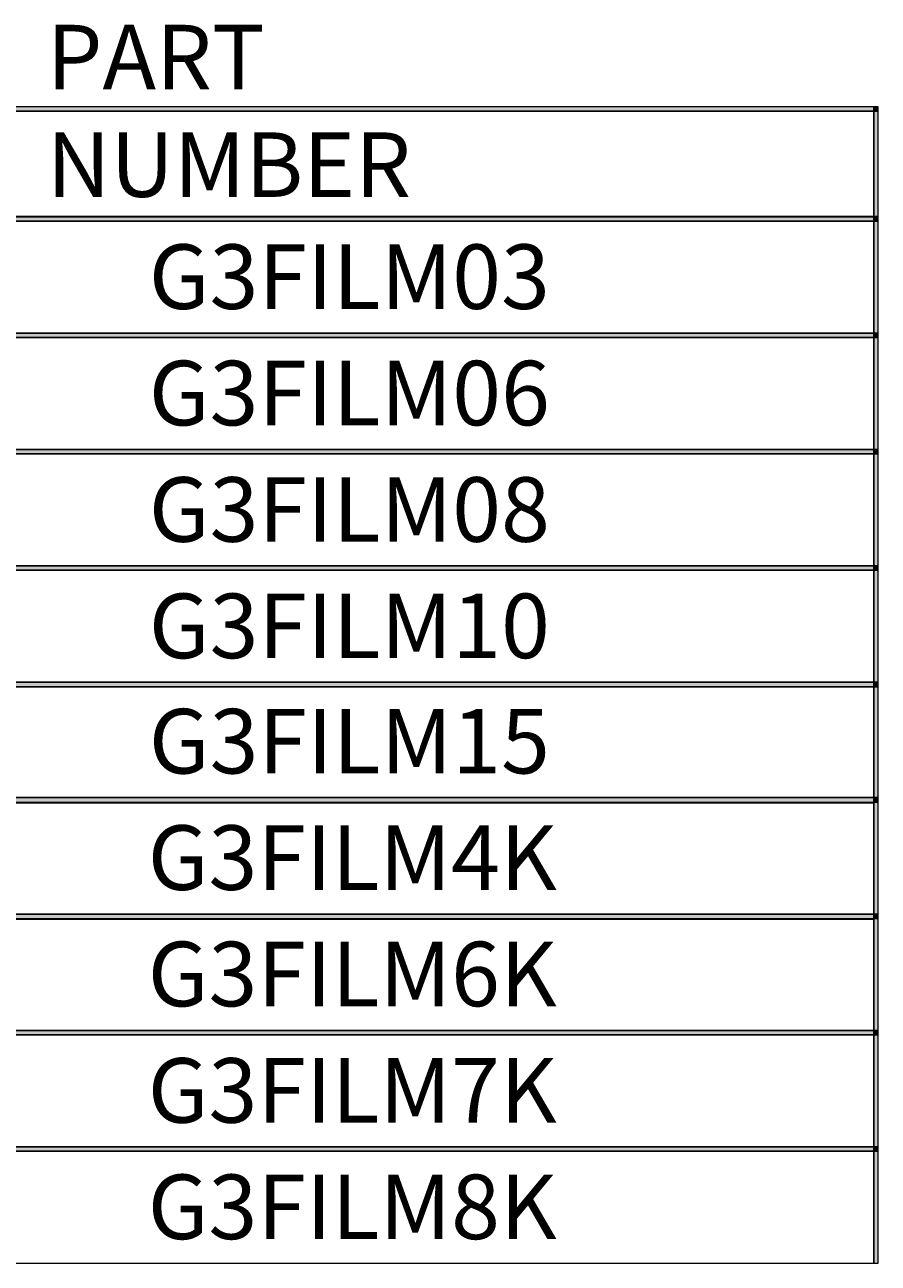
# Model space of a CAD drawing. Extents: x 89 to 463, y -576 to -80.
# Drawn here: x 341 to 435, y -487 to -351 of the extents above; entities that cross this region are included whole.
import ezdxf

# ---------------------------------------------------------------- set-up
doc = ezdxf.new("R2010")
doc.units = 0
doc.header["$MEASUREMENT"] = 0
doc.layers.add('Layer 1', color=7, linetype='Continuous', lineweight=0)

# ---------------------------------------------------------------- blocks, each defined once
blk = doc.blocks.new('Block_27')
at = {"layer": 'Layer 1'}
blk.add_lwpolyline([(329.35, -372.18), (434.11, -372.18), (434.11, -360.66), (329.35, -360.66)], close=True, dxfattribs=at)
at = {"layer": 'Layer 1', "insert": (343.75, -370.02), "char_height": 0.2, "attachment_point": 7}
blk.add_mtext('\\C7;\\FArial Bold|b1|i0|c1;\\H7.051680;\\W1.000000;PART NUMBER', dxfattribs=at)
blk = doc.blocks.new('Block_28')
at = {"layer": 'Layer 1'}
blk.add_lwpolyline([(329.35, -372.18), (434.11, -372.18), (434.11, -360.66), (329.35, -360.66)], close=True, dxfattribs=at)
at = {"layer": 'Layer 1', "insert": (415.51, -370.02), "char_height": 0.2, "attachment_point": 7}
blk.add_mtext('\\C7;\\FArial Bold|b1|i0|c1;\\H7.051680;\\W1.000000; ', dxfattribs=at)
blk = doc.blocks.new('Block_43')
at = {"layer": 'Layer 1'}
blk.add_lwpolyline([(329.35, -384.9), (434.11, -384.9), (434.11, -372.66), (329.35, -372.66)], close=True, dxfattribs=at)
at = {"layer": 'Layer 1', "insert": (354.91, -382.26), "char_height": 0.2, "attachment_point": 7}
blk.add_mtext('\\C7;\\FArial|b0|i0|c1;\\H7.051680;\\W1.000000;G3FILM03', dxfattribs=at)
blk = doc.blocks.new('Block_44')
at = {"layer": 'Layer 1'}
blk.add_lwpolyline([(329.35, -384.9), (434.11, -384.9), (434.11, -372.66), (329.35, -372.66)], close=True, dxfattribs=at)
at = {"layer": 'Layer 1', "insert": (399.31, -382.26), "char_height": 0.2, "attachment_point": 7}
blk.add_mtext('\\C7;\\FArial|b0|i0|c1;\\H7.051680;\\W1.000000; ', dxfattribs=at)
blk = doc.blocks.new('Block_59')
at = {"layer": 'Layer 1'}
blk.add_lwpolyline([(329.35, -397.62), (434.11, -397.62), (434.11, -385.38), (329.35, -385.38)], close=True, dxfattribs=at)
at = {"layer": 'Layer 1', "insert": (354.91, -394.98), "char_height": 0.2, "attachment_point": 7}
blk.add_mtext('\\C7;\\FArial|b0|i0|c1;\\H7.051680;\\W1.000000;G3FILM06', dxfattribs=at)
blk = doc.blocks.new('Block_60')
at = {"layer": 'Layer 1'}
blk.add_lwpolyline([(329.35, -397.62), (434.11, -397.62), (434.11, -385.38), (329.35, -385.38)], close=True, dxfattribs=at)
at = {"layer": 'Layer 1', "insert": (399.31, -394.98), "char_height": 0.2, "attachment_point": 7}
blk.add_mtext('\\C7;\\FArial|b0|i0|c1;\\H7.051680;\\W1.000000; ', dxfattribs=at)
blk = doc.blocks.new('Block_76')
at = {"layer": 'Layer 1'}
blk.add_lwpolyline([(329.35, -410.34), (434.11, -410.34), (434.11, -398.1), (329.35, -398.1)], close=True, dxfattribs=at)
at = {"layer": 'Layer 1', "insert": (354.91, -407.7), "char_height": 0.2, "attachment_point": 7}
blk.add_mtext('\\C7;\\FArial|b0|i0|c1;\\H7.051680;\\W1.000000;G3FILM08', dxfattribs=at)
blk = doc.blocks.new('Block_77')
at = {"layer": 'Layer 1'}
blk.add_lwpolyline([(329.35, -410.34), (434.11, -410.34), (434.11, -398.1), (329.35, -398.1)], close=True, dxfattribs=at)
at = {"layer": 'Layer 1', "insert": (399.31, -407.7), "char_height": 0.2, "attachment_point": 7}
blk.add_mtext('\\C7;\\FArial|b0|i0|c1;\\H7.051680;\\W1.000000; ', dxfattribs=at)
blk = doc.blocks.new('Block_92')
at = {"layer": 'Layer 1'}
blk.add_lwpolyline([(329.35, -423.06), (434.11, -423.06), (434.11, -410.82), (329.35, -410.82)], close=True, dxfattribs=at)
at = {"layer": 'Layer 1', "insert": (354.91, -420.42), "char_height": 0.2, "attachment_point": 7}
blk.add_mtext('\\C7;\\FArial|b0|i0|c1;\\H7.051680;\\W1.000000;G3FILM10', dxfattribs=at)
blk = doc.blocks.new('Block_93')
at = {"layer": 'Layer 1'}
blk.add_lwpolyline([(329.35, -423.06), (434.11, -423.06), (434.11, -410.82), (329.35, -410.82)], close=True, dxfattribs=at)
at = {"layer": 'Layer 1', "insert": (399.31, -420.42), "char_height": 0.2, "attachment_point": 7}
blk.add_mtext('\\C7;\\FArial|b0|i0|c1;\\H7.051680;\\W1.000000; ', dxfattribs=at)
blk = doc.blocks.new('Block_108')
at = {"layer": 'Layer 1'}
blk.add_lwpolyline([(329.35, -435.66), (434.11, -435.66), (434.11, -423.54), (329.35, -423.54)], close=True, dxfattribs=at)
at = {"layer": 'Layer 1', "insert": (354.91, -433.02), "char_height": 0.2, "attachment_point": 7}
blk.add_mtext('\\C7;\\FArial|b0|i0|c1;\\H7.051680;\\W1.000000;G3FILM15', dxfattribs=at)
blk = doc.blocks.new('Block_109')
at = {"layer": 'Layer 1'}
blk.add_lwpolyline([(329.35, -435.66), (434.11, -435.66), (434.11, -423.54), (329.35, -423.54)], close=True, dxfattribs=at)
at = {"layer": 'Layer 1', "insert": (399.31, -433.02), "char_height": 0.2, "attachment_point": 7}
blk.add_mtext('\\C7;\\FArial|b0|i0|c1;\\H7.051680;\\W1.000000; ', dxfattribs=at)
blk = doc.blocks.new('Block_122')
at = {"layer": 'Layer 1'}
blk.add_lwpolyline([(329.35, -448.38), (434.11, -448.38), (434.11, -436.26), (329.35, -436.26)], close=True, dxfattribs=at)
at = {"layer": 'Layer 1', "insert": (354.79, -445.74), "char_height": 0.2, "attachment_point": 7}
blk.add_mtext('\\C7;\\FArial|b0|i0|c1;\\H7.051680;\\W1.000000;G3FILM4K', dxfattribs=at)
blk = doc.blocks.new('Block_123')
at = {"layer": 'Layer 1'}
blk.add_lwpolyline([(329.35, -448.38), (434.11, -448.38), (434.11, -436.26), (329.35, -436.26)], close=True, dxfattribs=at)
at = {"layer": 'Layer 1', "insert": (399.31, -445.74), "char_height": 0.2, "attachment_point": 7}
blk.add_mtext('\\C7;\\FArial|b0|i0|c1;\\H7.051680;\\W1.000000; ', dxfattribs=at)
blk = doc.blocks.new('Block_136')
at = {"layer": 'Layer 1'}
blk.add_lwpolyline([(329.35, -461.1), (434.11, -461.1), (434.11, -448.98), (329.35, -448.98)], close=True, dxfattribs=at)
at = {"layer": 'Layer 1', "insert": (354.79, -458.46), "char_height": 0.2, "attachment_point": 7}
blk.add_mtext('\\C7;\\FArial|b0|i0|c1;\\H7.051680;\\W1.000000;G3FILM6K', dxfattribs=at)
blk = doc.blocks.new('Block_137')
at = {"layer": 'Layer 1'}
blk.add_lwpolyline([(329.35, -461.1), (434.11, -461.1), (434.11, -448.98), (329.35, -448.98)], close=True, dxfattribs=at)
at = {"layer": 'Layer 1', "insert": (399.31, -458.46), "char_height": 0.2, "attachment_point": 7}
blk.add_mtext('\\C7;\\FArial|b0|i0|c1;\\H7.051680;\\W1.000000; ', dxfattribs=at)
blk = doc.blocks.new('Block_150')
at = {"layer": 'Layer 1'}
blk.add_lwpolyline([(329.35, -473.82), (434.11, -473.82), (434.11, -461.58), (329.35, -461.58)], close=True, dxfattribs=at)
at = {"layer": 'Layer 1', "insert": (354.79, -471.18), "char_height": 0.2, "attachment_point": 7}
blk.add_mtext('\\C7;\\FArial|b0|i0|c1;\\H7.051680;\\W1.000000;G3FILM7K', dxfattribs=at)
blk = doc.blocks.new('Block_151')
at = {"layer": 'Layer 1'}
blk.add_lwpolyline([(329.35, -473.82), (434.11, -473.82), (434.11, -461.58), (329.35, -461.58)], close=True, dxfattribs=at)
at = {"layer": 'Layer 1', "insert": (399.31, -471.18), "char_height": 0.2, "attachment_point": 7}
blk.add_mtext('\\C7;\\FArial|b0|i0|c1;\\H7.051680;\\W1.000000; ', dxfattribs=at)
blk = doc.blocks.new('Block_164')
at = {"layer": 'Layer 1'}
blk.add_lwpolyline([(329.35, -486.54), (434.11, -486.54), (434.11, -474.3), (329.35, -474.3)], close=True, dxfattribs=at)
at = {"layer": 'Layer 1', "insert": (354.79, -483.9), "char_height": 0.2, "attachment_point": 7}
blk.add_mtext('\\C7;\\FArial|b0|i0|c1;\\H7.051680;\\W1.000000;G3FILM8K', dxfattribs=at)
blk = doc.blocks.new('Block_165')
at = {"layer": 'Layer 1'}
blk.add_lwpolyline([(329.35, -486.54), (434.11, -486.54), (434.11, -474.3), (329.35, -474.3)], close=True, dxfattribs=at)
at = {"layer": 'Layer 1', "insert": (399.31, -483.9), "char_height": 0.2, "attachment_point": 7}
blk.add_mtext('\\C7;\\FArial|b0|i0|c1;\\H7.051680;\\W1.000000; ', dxfattribs=at)

msp = doc.modelspace()

# ---------------------------------------------------------------- hatches: boundary and pattern name
at = {"layer": 'Layer 1'}
h = msp.add_hatch(color=7, dxfattribs=at)
h.dxf.hatch_style = 2
h.paths.add_polyline_path([(329.35, -360.66), (434.11, -360.66), (434.11, -360.18), (329.35, -360.18)])
h = msp.add_hatch(color=7, dxfattribs=at)
h.dxf.hatch_style = 2
h.paths.add_polyline_path([(434.11, -360.66), (434.59, -360.66), (434.59, -360.18), (434.11, -360.18)])
h = msp.add_hatch(color=7, dxfattribs=at)
h.dxf.hatch_style = 2
h.paths.add_polyline_path([(434.11, -360.66), (434.59, -360.66), (434.59, -360.18), (434.11, -360.18)])
h = msp.add_hatch(color=7, dxfattribs=at)
h.dxf.hatch_style = 2
h.paths.add_polyline_path([(434.11, -372.18), (434.59, -372.18), (434.59, -360.66), (434.11, -360.66)])
h = msp.add_hatch(color=7, dxfattribs=at)
h.dxf.hatch_style = 2
h.paths.add_polyline_path([(329.35, -372.66), (434.11, -372.66), (434.11, -372.17), (329.35, -372.17)])
h = msp.add_hatch(color=7, dxfattribs=at)
h.dxf.hatch_style = 2
h.paths.add_polyline_path([(434.11, -372.66), (434.59, -372.66), (434.59, -372.17), (434.11, -372.17)])
h = msp.add_hatch(color=7, dxfattribs=at)
h.dxf.hatch_style = 2
h.paths.add_polyline_path([(434.11, -384.9), (434.59, -384.9), (434.59, -372.66), (434.11, -372.66)])
h = msp.add_hatch(color=7, dxfattribs=at)
h.dxf.hatch_style = 2
h.paths.add_polyline_path([(329.35, -385.38), (434.11, -385.38), (434.11, -384.9), (329.35, -384.9)])
h = msp.add_hatch(color=7, dxfattribs=at)
h.dxf.hatch_style = 2
h.paths.add_polyline_path([(434.11, -385.38), (434.59, -385.38), (434.59, -384.9), (434.11, -384.9)])
h = msp.add_hatch(color=7, dxfattribs=at)
h.dxf.hatch_style = 2
h.paths.add_polyline_path([(434.11, -397.62), (434.59, -397.62), (434.59, -385.38), (434.11, -385.38)])
h = msp.add_hatch(color=7, dxfattribs=at)
h.dxf.hatch_style = 2
h.paths.add_polyline_path([(329.35, -398.1), (434.11, -398.1), (434.11, -397.62), (329.35, -397.62)])
h = msp.add_hatch(color=7, dxfattribs=at)
h.dxf.hatch_style = 2
h.paths.add_polyline_path([(434.11, -398.1), (434.59, -398.1), (434.59, -397.62), (434.11, -397.62)])
h = msp.add_hatch(color=7, dxfattribs=at)
h.dxf.hatch_style = 2
h.paths.add_polyline_path([(434.11, -410.34), (434.59, -410.34), (434.59, -398.1), (434.11, -398.1)])
h = msp.add_hatch(color=7, dxfattribs=at)
h.dxf.hatch_style = 2
h.paths.add_polyline_path([(329.35, -410.82), (434.11, -410.82), (434.11, -410.34), (329.35, -410.34)])
h = msp.add_hatch(color=7, dxfattribs=at)
h.dxf.hatch_style = 2
h.paths.add_polyline_path([(434.11, -410.82), (434.59, -410.82), (434.59, -410.34), (434.11, -410.34)])
h = msp.add_hatch(color=7, dxfattribs=at)
h.dxf.hatch_style = 2
h.paths.add_polyline_path([(434.11, -423.06), (434.59, -423.06), (434.59, -410.82), (434.11, -410.82)])
h = msp.add_hatch(color=7, dxfattribs=at)
h.dxf.hatch_style = 2
h.paths.add_polyline_path([(329.35, -423.54), (434.11, -423.54), (434.11, -423.06), (329.35, -423.06)])
h = msp.add_hatch(color=7, dxfattribs=at)
h.dxf.hatch_style = 2
h.paths.add_polyline_path([(434.11, -423.54), (434.59, -423.54), (434.59, -423.06), (434.11, -423.06)])
h = msp.add_hatch(color=7, dxfattribs=at)
h.dxf.hatch_style = 2
h.paths.add_polyline_path([(434.11, -435.66), (434.59, -435.66), (434.59, -423.54), (434.11, -423.54)])
h = msp.add_hatch(color=7, dxfattribs=at)
h.dxf.hatch_style = 2
h.paths.add_polyline_path([(329.35, -436.14), (434.11, -436.14), (434.11, -435.66), (329.35, -435.66)])
h = msp.add_hatch(color=7, dxfattribs=at)
h.dxf.hatch_style = 2
h.paths.add_polyline_path([(434.11, -436.14), (434.59, -436.14), (434.59, -435.66), (434.11, -435.66)])
h = msp.add_hatch(color=7, dxfattribs=at)
h.dxf.hatch_style = 2
h.paths.add_polyline_path([(434.11, -448.38), (434.59, -448.38), (434.59, -436.14), (434.11, -436.14)])
h = msp.add_hatch(color=7, dxfattribs=at)
h.dxf.hatch_style = 2
h.paths.add_polyline_path([(329.35, -448.86), (434.11, -448.86), (434.11, -448.38), (329.35, -448.38)])
h = msp.add_hatch(color=7, dxfattribs=at)
h.dxf.hatch_style = 2
h.paths.add_polyline_path([(434.11, -448.86), (434.59, -448.86), (434.59, -448.38), (434.11, -448.38)])
h = msp.add_hatch(color=7, dxfattribs=at)
h.dxf.hatch_style = 2
h.paths.add_polyline_path([(434.11, -461.1), (434.59, -461.1), (434.59, -448.86), (434.11, -448.86)])
h = msp.add_hatch(color=7, dxfattribs=at)
h.dxf.hatch_style = 2
h.paths.add_polyline_path([(329.35, -461.58), (434.11, -461.58), (434.11, -461.1), (329.35, -461.1)])
h = msp.add_hatch(color=7, dxfattribs=at)
h.dxf.hatch_style = 2
h.paths.add_polyline_path([(434.11, -461.58), (434.59, -461.58), (434.59, -461.1), (434.11, -461.1)])
h = msp.add_hatch(color=7, dxfattribs=at)
h.dxf.hatch_style = 2
h.paths.add_polyline_path([(434.11, -473.82), (434.59, -473.82), (434.59, -461.58), (434.11, -461.58)])
h = msp.add_hatch(color=7, dxfattribs=at)
h.dxf.hatch_style = 2
h.paths.add_polyline_path([(329.35, -474.3), (434.11, -474.3), (434.11, -473.82), (329.35, -473.82)])
h = msp.add_hatch(color=7, dxfattribs=at)
h.dxf.hatch_style = 2
h.paths.add_polyline_path([(434.11, -474.3), (434.59, -474.3), (434.59, -473.82), (434.11, -473.82)])
h = msp.add_hatch(color=7, dxfattribs=at)
h.dxf.hatch_style = 2
h.paths.add_polyline_path([(434.11, -486.54), (434.59, -486.54), (434.59, -474.3), (434.11, -474.3)])

# ---------------------------------------------------------------- linework, layer by layer
for points in [[(329.35, -360.66), (434.11, -360.66), (434.11, -360.18), (329.35, -360.18)], [(434.11, -360.66), (434.59, -360.66), (434.59, -360.18), (434.11, -360.18)], [(434.11, -360.66), (434.59, -360.66), (434.59, -360.18), (434.11, -360.18)], [(434.11, -372.18), (434.59, -372.18), (434.59, -360.66), (434.11, -360.66)], [(329.35, -372.66), (434.11, -372.66), (434.11, -372.17), (329.35, -372.17)], [(434.11, -372.66), (434.59, -372.66), (434.59, -372.17), (434.11, -372.17)], [(434.11, -384.9), (434.59, -384.9), (434.59, -372.66), (434.11, -372.66)], [(329.35, -385.38), (434.11, -385.38), (434.11, -384.9), (329.35, -384.9)], [(434.11, -385.38), (434.59, -385.38), (434.59, -384.9), (434.11, -384.9)], [(434.11, -397.62), (434.59, -397.62), (434.59, -385.38), (434.11, -385.38)], [(329.35, -398.1), (434.11, -398.1), (434.11, -397.62), (329.35, -397.62)], [(434.11, -398.1), (434.59, -398.1), (434.59, -397.62), (434.11, -397.62)], [(434.11, -410.34), (434.59, -410.34), (434.59, -398.1), (434.11, -398.1)], [(329.35, -410.82), (434.11, -410.82), (434.11, -410.34), (329.35, -410.34)], [(434.11, -410.82), (434.59, -410.82), (434.59, -410.34), (434.11, -410.34)], [(434.11, -423.06), (434.59, -423.06), (434.59, -410.82), (434.11, -410.82)], [(329.35, -423.54), (434.11, -423.54), (434.11, -423.06), (329.35, -423.06)], [(434.11, -423.54), (434.59, -423.54), (434.59, -423.06), (434.11, -423.06)], [(434.11, -435.66), (434.59, -435.66), (434.59, -423.54), (434.11, -423.54)], [(329.35, -436.14), (434.11, -436.14), (434.11, -435.66), (329.35, -435.66)], [(434.11, -436.14), (434.59, -436.14), (434.59, -435.66), (434.11, -435.66)], [(434.11, -448.38), (434.59, -448.38), (434.59, -436.14), (434.11, -436.14)], [(329.35, -448.86), (434.11, -448.86), (434.11, -448.38), (329.35, -448.38)], [(434.11, -448.86), (434.59, -448.86), (434.59, -448.38), (434.11, -448.38)], [(434.11, -461.1), (434.59, -461.1), (434.59, -448.86), (434.11, -448.86)], [(329.35, -461.58), (434.11, -461.58), (434.11, -461.1), (329.35, -461.1)], [(434.11, -461.58), (434.59, -461.58), (434.59, -461.1), (434.11, -461.1)], [(434.11, -473.82), (434.59, -473.82), (434.59, -461.58), (434.11, -461.58)], [(329.35, -474.3), (434.11, -474.3), (434.11, -473.82), (329.35, -473.82)], [(434.11, -474.3), (434.59, -474.3), (434.59, -473.82), (434.11, -473.82)], [(434.11, -486.54), (434.59, -486.54), (434.59, -474.3), (434.11, -474.3)]]:
    msp.add_lwpolyline(points, close=True, dxfattribs=at)

# ---------------------------------------------------------------- block references
for name in ['Block_27', 'Block_28', 'Block_43', 'Block_44', 'Block_59', 'Block_60', 'Block_76', 'Block_77', 'Block_92', 'Block_93', 'Block_108', 'Block_109', 'Block_122', 'Block_123', 'Block_136', 'Block_137', 'Block_150', 'Block_151', 'Block_164', 'Block_165']:
    msp.add_blockref(name, (0, 0), dxfattribs=at)

doc.saveas('drawing.dxf')
